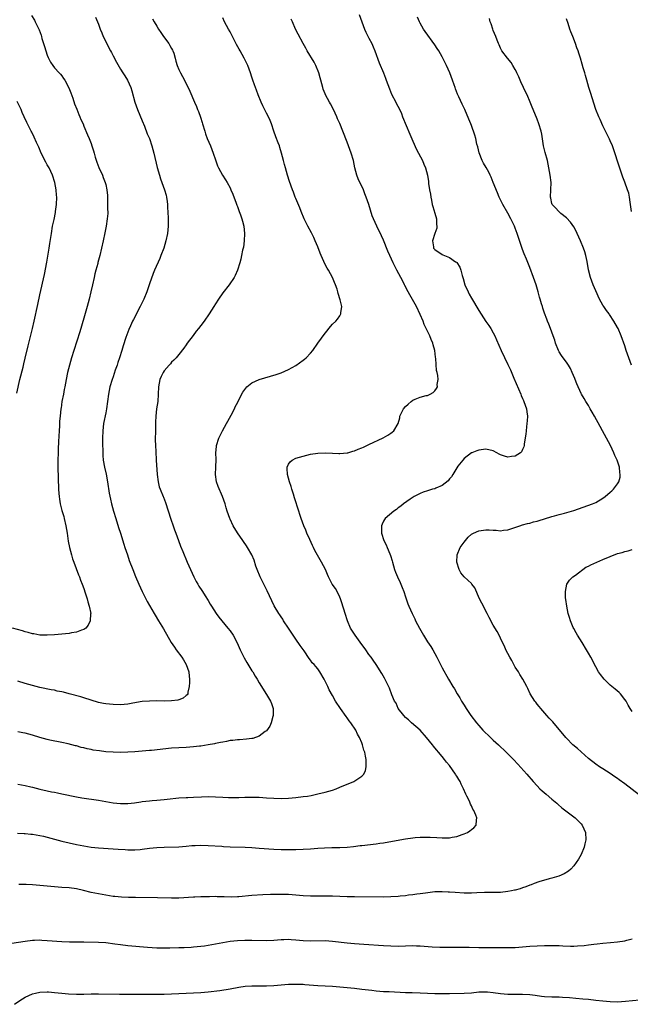
# Model space of a CAD drawing. Units: inches. Extents: x 2514000 to 2517000, y 1530000 to 1533000.
# Drawn here: x 2515213 to 2515380, y 1531514 to 1531784 of the extents above; entities that cross this region are included whole.
import ezdxf

# ---------------------------------------------------------------- set-up
doc = ezdxf.new("R2010")
doc.units = ezdxf.units.IN
doc.header["$MEASUREMENT"] = 0
doc.layers.add('LD25141530_10ft', color=141, linetype='Continuous')

msp = doc.modelspace()

# ---------------------------------------------------------------- linework, layer by layer
at = {"layer": 'LD25141530_10ft'}
for points, elevation in [([(2515216.68, 1531784.68), (2515217.47, 1531783.47), (2515217.72, 1531783), (2515218.3, 1531781.7), (2515218.75, 1531780.75), (2515219.3, 1531779.3), (2515219.4, 1531779), (2515219.56, 1531778.44), (2515220.26, 1531776.26), (2515220.6, 1531775), (2515221, 1531773.85), (2515221.23, 1531773.23), (2515221.34, 1531773), (2515221.89, 1531771.89), (2515222.51, 1531771), (2515223, 1531770.39), (2515224.24, 1531769), (2515224.61, 1531768.61), (2515225, 1531768.15), (2515225.49, 1531767.49), (2515225.77, 1531767), (2515226.92, 1531764.92), (2515227.49, 1531763.49), (2515227.97, 1531762.03), (2515228.49, 1531760.49), (2515229.06, 1531759.06), (2515229.64, 1531757.64), (2515229.95, 1531757), (2515230.23, 1531756.23), (2515230.78, 1531755), (2515231, 1531754.42), (2515232.02, 1531752.02), (2515232.49, 1531751), (2515233, 1531749.65), (2515233.23, 1531749), (2515233.67, 1531747.67), (2515233.79, 1531747), (2515234.08, 1531745.92), (2515234.53, 1531744.53), (2515235.1, 1531743.1), (2515236.07, 1531741), (2515236.32, 1531740.32), (2515236.87, 1531739), (2515237, 1531738.47), (2515237.3, 1531737), (2515237.44, 1531735.44), (2515237.44, 1531735), (2515237.49, 1531733.49), (2515237.51, 1531731.51), (2515237.54, 1531731), (2515237.54, 1531730.46), (2515237.43, 1531729), (2515237.1, 1531727), (2515236.76, 1531725.24), (2515236.29, 1531723), (2515235.4, 1531719), (2515234.88, 1531717.12), (2515234.8, 1531716.8), (2515234.28, 1531715), (2515234.02, 1531713.98), (2515233.8, 1531713), (2515233.4, 1531711), (2515232.96, 1531709), (2515232.45, 1531707), (2515231.9, 1531705), (2515231, 1531701.83), (2515229.87, 1531698.13), (2515228.24, 1531693), (2515227.63, 1531691), (2515227.07, 1531689), (2515226.58, 1531687), (2515226.15, 1531685), (2515225.78, 1531683), (2515225.67, 1531682.33), (2515225.4, 1531681), (2515225.03, 1531679.03), (2515224.79, 1531677.21), (2515224.75, 1531677), (2515224.56, 1531675), (2515224.38, 1531673.62), (2515224.36, 1531672.36), (2515224.22, 1531671), (2515224.07, 1531668.07), (2515224.03, 1531665.97), (2515223.96, 1531665), (2515223.89, 1531663), (2515223.89, 1531661), (2515224.09, 1531655), (2515224.18, 1531653.82), (2515224.22, 1531653), (2515224.31, 1531652.31), (2515224.53, 1531651), (2515225, 1531649.18), (2515225.5, 1531647.5), (2515225.64, 1531647), (2515226.1, 1531645), (2515226.43, 1531643), (2515226.75, 1531640.75), (2515227.05, 1531639.05), (2515227.6, 1531637), (2515227.94, 1531635.94), (2515228.29, 1531635), (2515229.58, 1531631.58), (2515229.83, 1531631), (2515230.13, 1531630.13), (2515230.59, 1531629), (2515231, 1531627.82), (2515231.41, 1531626.59), (2515231.9, 1531625), (2515232.14, 1531624.14), (2515232.5, 1531623), (2515232.89, 1531621), (2515232.86, 1531620.86), (2515232.71, 1531619), (2515232.21, 1531617.79), (2515231.51, 1531617), (2515231, 1531616.55), (2515230.41, 1531616.41), (2515229, 1531615.85), (2515227.67, 1531615.67), (2515227, 1531615.52), (2515225, 1531615.28), (2515223, 1531615.12), (2515221, 1531615.01), (2515219, 1531615.08), (2515217.36, 1531615.36), (2515217, 1531615.41), (2515215.76, 1531615.76), (2515215, 1531615.95), (2515214.2, 1531616.2), (2515211.5, 1531617)], 7460), ([(2515212.87, 1531560.87), (2515214.72, 1531560.72), (2515215, 1531560.71), (2515216.55, 1531560.55), (2515217, 1531560.52), (2515219, 1531560.19), (2515219.97, 1531559.97), (2515221, 1531559.7), (2515223, 1531559.16), (2515225, 1531558.65), (2515229, 1531557.76), (2515231, 1531557.33), (2515233, 1531557.03), (2515235, 1531556.84), (2515239, 1531556.56), (2515240.44, 1531556.44), (2515242.32, 1531556.32), (2515243, 1531556.25), (2515244.28, 1531556.28), (2515245, 1531556.25), (2515246.4, 1531556.4), (2515247, 1531556.43), (2515249, 1531556.69), (2515251, 1531556.89), (2515252.99, 1531557.01), (2515257, 1531557.12), (2515259, 1531557.27), (2515260.58, 1531557.42), (2515261.43, 1531557.43), (2515263, 1531557.51), (2515265, 1531557.46), (2515268.77, 1531557.23), (2515269.22, 1531557.22), (2515271, 1531557.13), (2515275.12, 1531557), (2515277, 1531556.9), (2515279, 1531556.76), (2515283, 1531556.45), (2515285, 1531556.36), (2515287, 1531556.34), (2515289, 1531556.36), (2515291, 1531556.41), (2515293, 1531556.53), (2515295, 1531556.68), (2515296.8, 1531556.8), (2515298.87, 1531556.87), (2515301, 1531556.92), (2515303, 1531557.02), (2515304.79, 1531557.2), (2515306.58, 1531557.42), (2515307, 1531557.48), (2515311, 1531557.94), (2515311.92, 1531558.08), (2515313, 1531558.21), (2515315.39, 1531558.61), (2515319, 1531559.28), (2515321, 1531559.59), (2515321.63, 1531559.63), (2515323, 1531559.76), (2515323.73, 1531559.73), (2515325, 1531559.75), (2515325.69, 1531559.69), (2515327.6, 1531559.6), (2515329, 1531559.51), (2515329.54, 1531559.54), (2515331, 1531559.55), (2515331.71, 1531559.71), (2515333, 1531559.91), (2515334.44, 1531560.44), (2515335, 1531560.61), (2515335.91, 1531561), (2515336.57, 1531561.43), (2515337, 1531561.82), (2515337.67, 1531562.33), (2515338.3, 1531563), (2515338.38, 1531564.38), (2515338.5, 1531565), (2515338.23, 1531565.77), (2515337.71, 1531567), (2515337.44, 1531567.44), (2515337, 1531568.33), (2515336.77, 1531568.77), (2515336.45, 1531569.55), (2515335.75, 1531571), (2515335.49, 1531571.49), (2515334.89, 1531573), (2515334.25, 1531574.25), (2515333.91, 1531575), (2515333.55, 1531575.55), (2515333, 1531576.43), (2515332.77, 1531576.77), (2515332.64, 1531577), (2515331.83, 1531578.17), (2515331, 1531579.33), (2515330.24, 1531580.24), (2515329.68, 1531581), (2515329, 1531581.85), (2515328.01, 1531583), (2515327.52, 1531583.52), (2515327, 1531584.2), (2515326.62, 1531584.62), (2515326.35, 1531585), (2515324.76, 1531587), (2515322.99, 1531588.99), (2515320.65, 1531591), (2515319.82, 1531591.82), (2515319, 1531592.49), (2515318.53, 1531593), (2515317, 1531595), (2515316.39, 1531596.39), (2515316.01, 1531597), (2515315.28, 1531598.72), (2515314.57, 1531600.57), (2515313.25, 1531603.25), (2515312.53, 1531604.53), (2515310.94, 1531607), (2515310.17, 1531608.17), (2515309.61, 1531609), (2515309, 1531609.79), (2515308.17, 1531611), (2515307.67, 1531611.67), (2515307, 1531612.51), (2515305.21, 1531615), (2515303.98, 1531617), (2515303.1, 1531619), (2515302.44, 1531621), (2515302.13, 1531622.13), (2515301.83, 1531623), (2515301.66, 1531623.66), (2515301.18, 1531625), (2515301, 1531625.46), (2515300.26, 1531627), (2515299.8, 1531627.8), (2515298.97, 1531629), (2515297.93, 1531631), (2515297.64, 1531631.64), (2515297.08, 1531633), (2515296.05, 1531635), (2515295.64, 1531635.64), (2515294.18, 1531638.18), (2515293.78, 1531639), (2515293.55, 1531639.55), (2515292.81, 1531641.19), (2515292.03, 1531643), (2515291.75, 1531643.75), (2515291.17, 1531645), (2515290.42, 1531647), (2515290.09, 1531648.09), (2515289.78, 1531649), (2515288.65, 1531652.65), (2515288.31, 1531653.69), (2515287.91, 1531655), (2515287.74, 1531655.74), (2515287.27, 1531657), (2515286.69, 1531659), (2515286.64, 1531660.64), (2515286.6, 1531661), (2515287, 1531661.82), (2515287.47, 1531662.53), (2515287.99, 1531663), (2515289, 1531663.48), (2515291, 1531664.07), (2515293, 1531664.58), (2515295, 1531664.91), (2515297, 1531664.97), (2515299, 1531664.84), (2515300.79, 1531664.79), (2515301, 1531664.75), (2515303, 1531664.94), (2515303.21, 1531665), (2515304.61, 1531665.39), (2515305, 1531665.52), (2515306.05, 1531665.95), (2515307, 1531666.3), (2515307.47, 1531666.53), (2515309, 1531667.2), (2515312.89, 1531669.11), (2515314.19, 1531669.81), (2515315, 1531670.39), (2515315.38, 1531670.62), (2515315.78, 1531671), (2515316.95, 1531673), (2515317.41, 1531674.59), (2515317.47, 1531675), (2515318.42, 1531677), (2515319, 1531677.64), (2515319.75, 1531678.25), (2515320.55, 1531679), (2515321, 1531679.34), (2515321.63, 1531679.63), (2515323, 1531680.16), (2515324.63, 1531680.63), (2515325, 1531680.68), (2515325.72, 1531681), (2515326.53, 1531681.47), (2515327, 1531681.98), (2515327.45, 1531682.55), (2515327.7, 1531683), (2515327.65, 1531683.65), (2515327.9, 1531685), (2515327.87, 1531686.13), (2515327.64, 1531687), (2515327.49, 1531687.49), (2515327.25, 1531690.75), (2515327.19, 1531691.19), (2515327.01, 1531693), (2515326.56, 1531694.57), (2515326.49, 1531695), (2515325.98, 1531695.98), (2515325.62, 1531697), (2515325, 1531698.25), (2515324.11, 1531700.11), (2515323.78, 1531701), (2515323, 1531702.88), (2515321.96, 1531705), (2515320.21, 1531708.21), (2515319.76, 1531709), (2515318.81, 1531710.81), (2515318.7, 1531711), (2515318.16, 1531712.16), (2515317.68, 1531713), (2515316.61, 1531715), (2515316.03, 1531716.03), (2515315.57, 1531717), (2515314.68, 1531719), (2515314.19, 1531720.19), (2515313, 1531723.16), (2515312.41, 1531724.41), (2515311.12, 1531727), (2515310.19, 1531729), (2515309.87, 1531729.87), (2515309.37, 1531731.37), (2515308.92, 1531732.92), (2515308.24, 1531735), (2515307.88, 1531735.88), (2515307.47, 1531737), (2515306.03, 1531740.03), (2515305.68, 1531741), (2515305.16, 1531743), (2515304.73, 1531745), (2515304.13, 1531747), (2515303.41, 1531749), (2515303, 1531750.07), (2515301.82, 1531753), (2515301, 1531755.11), (2515300.43, 1531756.43), (2515300.2, 1531757), (2515299.29, 1531759), (2515298.48, 1531760.48), (2515298.23, 1531761), (2515297.12, 1531763), (2515297, 1531763.27), (2515296.5, 1531764.5), (2515296.34, 1531765), (2515295.81, 1531767), (2515295.65, 1531767.65), (2515295.27, 1531769), (2515294.46, 1531771), (2515293.96, 1531771.96), (2515292.11, 1531775), (2515291.73, 1531775.73), (2515291.01, 1531777), (2515289.59, 1531779.59), (2515288.94, 1531780.94), (2515288.07, 1531783), (2515287.73, 1531783.73)], 7500), ([(2515234.21, 1531784.21), (2515234.74, 1531783), (2515235, 1531782.35), (2515235.49, 1531781), (2515235.92, 1531779.92), (2515236.31, 1531779), (2515237, 1531777.55), (2515237.85, 1531775.85), (2515238.31, 1531775), (2515238.53, 1531774.53), (2515239, 1531773.63), (2515239.91, 1531771.91), (2515241, 1531770.02), (2515241.67, 1531769), (2515242.18, 1531768.18), (2515242.94, 1531767), (2515243.83, 1531765), (2515244.12, 1531764.12), (2515244.97, 1531761), (2515245.66, 1531759), (2515247, 1531755.85), (2515247.56, 1531754.44), (2515248.35, 1531752.35), (2515248.94, 1531751), (2515249.62, 1531749), (2515250.15, 1531747), (2515251.08, 1531743.08), (2515251.66, 1531741), (2515251.98, 1531739.98), (2515253.1, 1531737), (2515253.5, 1531735.5), (2515253.65, 1531735), (2515253.76, 1531733.76), (2515253.9, 1531733), (2515253.91, 1531731.91), (2515253.99, 1531731), (2515254.07, 1531729), (2515254.09, 1531728.09), (2515254.07, 1531727), (2515253.99, 1531725.99), (2515253.88, 1531725), (2515253.47, 1531723), (2515252.88, 1531721), (2515252.11, 1531719), (2515251.79, 1531718.21), (2515250.36, 1531715), (2515249.93, 1531714.07), (2515249, 1531711.25), (2515248.28, 1531709), (2515247.46, 1531707), (2515246.44, 1531705), (2515244.55, 1531701.45), (2515244.33, 1531701), (2515243.78, 1531699.78), (2515243.28, 1531698.72), (2515242.75, 1531697.25), (2515242.51, 1531696.51), (2515241.74, 1531694.26), (2515241.37, 1531693), (2515240.74, 1531691), (2515240.28, 1531689.72), (2515240.08, 1531689), (2515239.62, 1531687.62), (2515239, 1531685.78), (2515238.72, 1531685), (2515238.11, 1531683), (2515237.73, 1531681), (2515237.51, 1531679), (2515237.24, 1531677), (2515237, 1531675.88), (2515236.42, 1531673), (2515236.18, 1531671), (2515236.1, 1531669), (2515236.09, 1531668.09), (2515236.11, 1531667), (2515236.16, 1531665.84), (2515236.16, 1531665), (2515236.2, 1531664.2), (2515236.33, 1531663), (2515236.66, 1531661), (2515237.08, 1531659.08), (2515237.47, 1531657), (2515237.95, 1531653.95), (2515238.29, 1531652.29), (2515238.61, 1531651), (2515239.14, 1531649), (2515239.73, 1531647), (2515240.52, 1531644.52), (2515241.04, 1531642.96), (2515241.95, 1531639.95), (2515242.26, 1531639), (2515242.91, 1531637), (2515243.44, 1531635.44), (2515244.37, 1531633), (2515245.11, 1531631.12), (2515246.01, 1531629), (2515246.92, 1531627), (2515247.92, 1531625), (2515248.3, 1531624.3), (2515250.27, 1531621), (2515250.53, 1531620.53), (2515251.45, 1531619), (2515252.76, 1531616.76), (2515254.9, 1531613), (2515255.77, 1531611.77), (2515256.27, 1531611), (2515257.78, 1531609), (2515258.25, 1531608.25), (2515259.02, 1531607), (2515259.72, 1531605), (2515259.8, 1531603.8), (2515259.9, 1531603), (2515259.95, 1531602.05), (2515259.85, 1531601), (2515259.45, 1531599.45), (2515259.43, 1531599), (2515259.27, 1531598.73), (2515259, 1531598.5), (2515258.21, 1531597.79), (2515257, 1531597.35), (2515256.76, 1531597.24), (2515255, 1531597.03), (2515253, 1531596.99), (2515251, 1531597.02), (2515249, 1531597), (2515247, 1531596.84), (2515244.38, 1531596.38), (2515243, 1531596.13), (2515241, 1531595.98), (2515239, 1531596.03), (2515237, 1531596.22), (2515236.34, 1531596.34), (2515235, 1531596.6), (2515233, 1531597.22), (2515231, 1531597.9), (2515230.16, 1531598.16), (2515227.01, 1531599.01), (2515225.41, 1531599.41), (2515225, 1531599.5), (2515223.75, 1531599.75), (2515223, 1531599.94), (2515222.07, 1531600.07), (2515219, 1531600.7), (2515217, 1531601.23), (2515215, 1531601.85), (2515213, 1531602.44)], 7470), ([(2515213, 1531574.26), (2515215, 1531573.87), (2515216.47, 1531573.53), (2515217, 1531573.42), (2515219, 1531572.89), (2515221, 1531572.39), (2515222.15, 1531572.15), (2515223, 1531572.01), (2515223.83, 1531571.83), (2515225, 1531571.63), (2515229, 1531570.79), (2515230.5, 1531570.5), (2515235, 1531569.82), (2515239, 1531569.16), (2515241, 1531568.94), (2515243, 1531568.96), (2515244.84, 1531569.16), (2515246.6, 1531569.4), (2515247, 1531569.47), (2515249, 1531569.68), (2515249.73, 1531569.73), (2515251, 1531569.86), (2515252.02, 1531569.98), (2515253, 1531570.05), (2515253.83, 1531570.17), (2515257, 1531570.46), (2515259, 1531570.58), (2515259.42, 1531570.58), (2515261, 1531570.66), (2515263.22, 1531570.78), (2515265, 1531570.83), (2515267, 1531570.78), (2515269, 1531570.66), (2515270.61, 1531570.61), (2515271.45, 1531570.55), (2515273, 1531570.58), (2515273.43, 1531570.57), (2515275, 1531570.64), (2515277, 1531570.67), (2515279, 1531570.64), (2515281, 1531570.54), (2515283, 1531570.42), (2515285, 1531570.34), (2515287, 1531570.4), (2515289, 1531570.59), (2515291, 1531570.83), (2515292.14, 1531571), (2515293.18, 1531571.18), (2515295, 1531571.56), (2515297, 1531572.05), (2515299, 1531572.63), (2515300.02, 1531573), (2515301, 1531573.38), (2515304.82, 1531575), (2515307, 1531576.41), (2515307.63, 1531577), (2515308.04, 1531577.96), (2515308.26, 1531579), (2515308.19, 1531580.19), (2515308.21, 1531581), (2515308.09, 1531581.91), (2515307.86, 1531583), (2515307.58, 1531583.58), (2515307.25, 1531585), (2515307, 1531585.57), (2515306.43, 1531587), (2515305.89, 1531587.89), (2515305.36, 1531589), (2515304.02, 1531591), (2515303.58, 1531591.58), (2515303, 1531592.42), (2515302.75, 1531592.75), (2515301.17, 1531595), (2515299.88, 1531597), (2515299, 1531598.51), (2515298.11, 1531600.11), (2515297.72, 1531601), (2515296.76, 1531603), (2515295.56, 1531605), (2515295, 1531605.78), (2515294.42, 1531606.42), (2515293.97, 1531607), (2515293.49, 1531607.49), (2515293, 1531608.22), (2515292.65, 1531608.65), (2515291.25, 1531610.75), (2515290.21, 1531612.21), (2515289, 1531613.96), (2515287, 1531616.94), (2515285.65, 1531619), (2515285.41, 1531619.41), (2515285, 1531620.02), (2515284.63, 1531620.63), (2515284.36, 1531621), (2515283.09, 1531623.09), (2515282.43, 1531624.43), (2515281.15, 1531627.15), (2515279.19, 1531631), (2515278.4, 1531633), (2515278.08, 1531633.92), (2515277.57, 1531635.57), (2515276.94, 1531637), (2515275.8, 1531639), (2515275.49, 1531639.49), (2515274.69, 1531640.69), (2515274.45, 1531641), (2515273, 1531643.03), (2515271.81, 1531645), (2515271, 1531646.77), (2515270.91, 1531647), (2515270.24, 1531649), (2515269.94, 1531649.94), (2515269.64, 1531651), (2515268.97, 1531652.97), (2515267.71, 1531655.71), (2515267.25, 1531657), (2515266.99, 1531659), (2515267.09, 1531661), (2515267.16, 1531663.16), (2515267.1, 1531665), (2515267.26, 1531666.74), (2515267.29, 1531667), (2515267.94, 1531669), (2515268.91, 1531671), (2515270.01, 1531673), (2515270.35, 1531673.65), (2515271.29, 1531675.29), (2515272.19, 1531677), (2515272.43, 1531677.57), (2515273.12, 1531678.88), (2515273.43, 1531679.43), (2515274.47, 1531681.53), (2515275, 1531682.3), (2515275.3, 1531682.7), (2515275.63, 1531683), (2515277, 1531684.17), (2515279, 1531685.05), (2515282.09, 1531685.91), (2515283.63, 1531686.37), (2515285, 1531686.86), (2515287, 1531687.77), (2515289, 1531688.9), (2515291, 1531690.31), (2515291.38, 1531690.62), (2515291.79, 1531691), (2515293, 1531692.22), (2515293.65, 1531693), (2515295.05, 1531694.95), (2515297, 1531697.77), (2515297.59, 1531698.41), (2515297.99, 1531699), (2515299, 1531700.16), (2515299.89, 1531701), (2515300.42, 1531701.58), (2515301, 1531702.51), (2515301.27, 1531703), (2515301.27, 1531703.27), (2515301.53, 1531705), (2515301.15, 1531706.85), (2515300.56, 1531708.56), (2515300.48, 1531709), (2515300.26, 1531709.74), (2515299.85, 1531711), (2515299.61, 1531711.61), (2515299.01, 1531713), (2515297.9, 1531715), (2515297.53, 1531715.53), (2515296.85, 1531716.85), (2515296.64, 1531717.36), (2515295.91, 1531719), (2515295.67, 1531719.67), (2515295, 1531721.35), (2515294.3, 1531723), (2515293.9, 1531723.9), (2515293.23, 1531725.23), (2515292.26, 1531727), (2515291.28, 1531729), (2515290.44, 1531731), (2515290.04, 1531732.04), (2515289, 1531734.58), (2515288.83, 1531735), (2515288.34, 1531736.34), (2515288.08, 1531737), (2515287.29, 1531739.29), (2515286.75, 1531741), (2515286.14, 1531743), (2515285.91, 1531743.91), (2515285.61, 1531745), (2515285.11, 1531747), (2515284.6, 1531748.6), (2515284.48, 1531749), (2515284.19, 1531749.81), (2515283.51, 1531751.51), (2515282.96, 1531753.04), (2515282.29, 1531755), (2515281.94, 1531755.94), (2515281.47, 1531757), (2515281, 1531757.92), (2515279.98, 1531759.98), (2515279.51, 1531761), (2515278.67, 1531763), (2515278.25, 1531764.25), (2515277.93, 1531765), (2515277.71, 1531765.71), (2515277.26, 1531767), (2515277, 1531767.85), (2515276.61, 1531769), (2515275.85, 1531771), (2515274.86, 1531773), (2515273.73, 1531775), (2515273.46, 1531775.46), (2515272.75, 1531776.75), (2515271, 1531780.23), (2515270.57, 1531781), (2515269.51, 1531783), (2515269, 1531784.05)], 7490), ([(2515249.83, 1531783.83), (2515250.27, 1531783), (2515251, 1531781.82), (2515251.46, 1531781), (2515252.04, 1531780.04), (2515252.84, 1531779), (2515254.25, 1531777), (2515254.49, 1531776.49), (2515255, 1531775.65), (2515255.23, 1531775.23), (2515255.38, 1531775), (2515255.61, 1531774.39), (2515256.03, 1531773), (2515256.19, 1531772.19), (2515256.57, 1531771), (2515257, 1531769.94), (2515257.42, 1531769), (2515257.98, 1531767.98), (2515259.55, 1531765), (2515260.02, 1531764.02), (2515261.29, 1531761), (2515261.81, 1531759.81), (2515262.12, 1531759), (2515262.38, 1531758.38), (2515262.9, 1531756.9), (2515263.38, 1531755.38), (2515263.48, 1531755), (2515264.08, 1531753), (2515264.31, 1531752.31), (2515264.78, 1531751), (2515265.62, 1531749), (2515266.4, 1531747), (2515267, 1531745.18), (2515267.59, 1531743.59), (2515267.88, 1531743), (2515268.95, 1531741), (2515269.75, 1531739.75), (2515270.18, 1531739), (2515271, 1531737.5), (2515271.25, 1531737), (2515271.77, 1531735.77), (2515272.66, 1531733.34), (2515272.82, 1531732.82), (2515273, 1531732.39), (2515273.36, 1531731.36), (2515273.53, 1531731), (2515273.86, 1531730.14), (2515274.25, 1531729), (2515274.38, 1531728.38), (2515274.75, 1531727), (2515274.95, 1531725), (2515274.9, 1531723), (2515274.69, 1531721.31), (2515274.61, 1531721), (2515274.44, 1531720.44), (2515274.15, 1531719), (2515273.98, 1531718.02), (2515273.63, 1531717), (2515273.04, 1531715), (2515272.44, 1531713.56), (2515272.13, 1531713), (2515270.74, 1531711), (2515269, 1531708.78), (2515267.84, 1531707), (2515267, 1531705.76), (2515266.56, 1531705), (2515265.28, 1531703), (2515263.88, 1531701), (2515263, 1531699.87), (2515262.35, 1531699), (2515261.74, 1531698.26), (2515260.88, 1531697.12), (2515259.31, 1531695), (2515259, 1531694.52), (2515258.37, 1531693.63), (2515257, 1531691.92), (2515256.24, 1531691), (2515255.66, 1531690.34), (2515255, 1531689.76), (2515254.67, 1531689.33), (2515254.35, 1531689), (2515253, 1531687.43), (2515252.7, 1531687), (2515252.17, 1531685.83), (2515251.78, 1531685), (2515251.41, 1531683), (2515251.36, 1531681), (2515251.22, 1531679), (2515250.89, 1531677), (2515250.68, 1531675), (2515250.63, 1531673.37), (2515250.65, 1531672.65), (2515250.6, 1531671), (2515250.61, 1531670.61), (2515250.54, 1531669), (2515250.56, 1531668.56), (2515250.57, 1531667), (2515250.67, 1531665.33), (2515250.83, 1531663), (2515251.06, 1531659.06), (2515251.3, 1531657), (2515251.63, 1531655.63), (2515251.84, 1531655), (2515252.68, 1531653), (2515252.78, 1531652.78), (2515253.36, 1531651.36), (2515254.84, 1531646.84), (2515255.47, 1531645), (2515255.84, 1531643.84), (2515256.16, 1531643), (2515256.87, 1531641), (2515257.45, 1531639.45), (2515258.05, 1531637.95), (2515259.26, 1531635), (2515260.14, 1531633), (2515261.09, 1531631), (2515261.74, 1531629.74), (2515262.19, 1531629), (2515262.47, 1531628.47), (2515263.24, 1531627.24), (2515263.43, 1531627), (2515264.21, 1531625.79), (2515265, 1531624.52), (2515265.55, 1531623.55), (2515265.89, 1531623), (2515267.19, 1531621), (2515267.95, 1531619.95), (2515270.39, 1531617), (2515271, 1531616.19), (2515271.81, 1531615), (2515272.94, 1531612.94), (2515273.8, 1531611), (2515274.87, 1531608.87), (2515275.59, 1531607.59), (2515277, 1531605.29), (2515277.19, 1531605), (2515277.85, 1531603.85), (2515278.42, 1531603), (2515279, 1531601.99), (2515281, 1531598.75), (2515282.03, 1531597), (2515282.3, 1531596.3), (2515282.76, 1531595), (2515282.83, 1531593), (2515282.73, 1531592.73), (2515282.28, 1531591), (2515281.91, 1531590.09), (2515281, 1531588.89), (2515280.62, 1531588.62), (2515279, 1531587.38), (2515277.23, 1531586.77), (2515277, 1531586.73), (2515275.47, 1531586.53), (2515273.6, 1531586.4), (2515273, 1531586.38), (2515271.78, 1531586.22), (2515271, 1531586.16), (2515270.04, 1531585.96), (2515269, 1531585.78), (2515268.37, 1531585.63), (2515267, 1531585.37), (2515266.71, 1531585.29), (2515265, 1531585), (2515263, 1531584.68), (2515262.66, 1531584.66), (2515261, 1531584.44), (2515259, 1531584.31), (2515257, 1531584.21), (2515255, 1531584.06), (2515249.5, 1531583.5), (2515249, 1531583.43), (2515247, 1531583.24), (2515245, 1531583.09), (2515243, 1531582.97), (2515241, 1531582.92), (2515239, 1531582.98), (2515237, 1531583.14), (2515235.33, 1531583.33), (2515233.59, 1531583.59), (2515233, 1531583.7), (2515231.93, 1531583.93), (2515231, 1531584.17), (2515230.32, 1531584.32), (2515229, 1531584.71), (2515228.76, 1531584.76), (2515226.74, 1531585.26), (2515225, 1531585.61), (2515221.67, 1531586.33), (2515221, 1531586.49), (2515219, 1531587.04), (2515217, 1531587.65), (2515215.92, 1531587.92), (2515215, 1531588.2), (2515214.32, 1531588.32), (2515213, 1531588.61)], 7480), ([(2515306.35, 1531785), (2515307.79, 1531781), (2515308.14, 1531780.14), (2515309, 1531778.54), (2515309.76, 1531777), (2515310.12, 1531776.12), (2515310.6, 1531775), (2515311.77, 1531771.77), (2515312.96, 1531769), (2515313.51, 1531767.51), (2515313.73, 1531767), (2515314.17, 1531765.83), (2515314.59, 1531764.59), (2515315.18, 1531763.18), (2515316.31, 1531761), (2515316.56, 1531760.56), (2515317.23, 1531759.23), (2515317.85, 1531757.85), (2515318.21, 1531757), (2515320.18, 1531752.18), (2515321, 1531750.28), (2515322.02, 1531748.02), (2515322.58, 1531747), (2515323.6, 1531745), (2515324.04, 1531744.04), (2515324.42, 1531743), (2515324.96, 1531740.96), (2515325.29, 1531739.29), (2515325.3, 1531738.7), (2515325.58, 1531737), (2515325.82, 1531735.82), (2515325.9, 1531735), (2515326.1, 1531734.1), (2515326.3, 1531733), (2515326.45, 1531732.45), (2515327, 1531730.58), (2515327.42, 1531729), (2515327.48, 1531727.48), (2515327.57, 1531727), (2515327.52, 1531726.48), (2515327, 1531724.99), (2515326.34, 1531723), (2515326.63, 1531721.37), (2515326.66, 1531721), (2515327, 1531720.61), (2515329, 1531719.27), (2515329.22, 1531719.22), (2515331, 1531718.49), (2515332.7, 1531717.3), (2515333, 1531717.13), (2515333.07, 1531717.07), (2515333.84, 1531715.84), (2515334.11, 1531715), (2515334.47, 1531713.53), (2515334.74, 1531712.74), (2515335.22, 1531711), (2515336.09, 1531709), (2515336.4, 1531708.4), (2515337, 1531707.3), (2515339, 1531703.91), (2515341, 1531700.93), (2515341.81, 1531699.81), (2515342.33, 1531699), (2515343, 1531697.83), (2515343.44, 1531697), (2515343.92, 1531695.92), (2515345.15, 1531693), (2515347, 1531689.18), (2515347.68, 1531687.68), (2515348.63, 1531685.37), (2515350.5, 1531681), (2515350.64, 1531680.64), (2515351, 1531679.8), (2515351.25, 1531679.25), (2515351.39, 1531679), (2515352.11, 1531677), (2515352.21, 1531676.21), (2515352.34, 1531675), (2515352.26, 1531673.74), (2515352.2, 1531673), (2515352.06, 1531672.06), (2515351.95, 1531671), (2515351.9, 1531670.1), (2515351.42, 1531667.42), (2515351.42, 1531667), (2515351.39, 1531666.61), (2515351, 1531665.88), (2515350.74, 1531665.26), (2515350.48, 1531665), (2515349, 1531664.03), (2515347.96, 1531663.95), (2515347, 1531663.76), (2515346.09, 1531664.09), (2515345, 1531664.45), (2515344.62, 1531664.62), (2515344, 1531665), (2515343, 1531665.51), (2515341, 1531665.96), (2515339, 1531665.67), (2515338.52, 1531665.48), (2515337.12, 1531665), (2515337, 1531664.94), (2515335, 1531663.42), (2515334.65, 1531663), (2515333.33, 1531661.33), (2515333, 1531660.88), (2515331.9, 1531659), (2515331.59, 1531658.41), (2515331, 1531657.8), (2515330.67, 1531657.33), (2515329, 1531656.03), (2515327.32, 1531655.32), (2515327, 1531655.15), (2515326.38, 1531655), (2515325, 1531654.59), (2515323.83, 1531654.17), (2515323, 1531653.86), (2515321.34, 1531653), (2515320.3, 1531652.3), (2515318.48, 1531651), (2515317.67, 1531650.33), (2515317, 1531649.89), (2515316.51, 1531649.49), (2515315.75, 1531649), (2515313.46, 1531647), (2515313.27, 1531646.73), (2515313, 1531646.25), (2515312.57, 1531645.43), (2515312.41, 1531645), (2515312.45, 1531644.45), (2515312.44, 1531643), (2515313.09, 1531641), (2515313.73, 1531639.73), (2515314, 1531639), (2515314.67, 1531637.33), (2515314.87, 1531636.87), (2515315.35, 1531635.35), (2515315.43, 1531635), (2515316.02, 1531633), (2515316.27, 1531632.27), (2515316.8, 1531631), (2515317.5, 1531629.5), (2515317.75, 1531629), (2515318.09, 1531628.09), (2515318.55, 1531627), (2515319, 1531625.55), (2515319.66, 1531623.66), (2515319.91, 1531623), (2515320.78, 1531621), (2515321.52, 1531619.52), (2515321.75, 1531619), (2515322.77, 1531617), (2515323.87, 1531615), (2515325, 1531613.2), (2515325.91, 1531611.91), (2515326.48, 1531611), (2515327.58, 1531609), (2515329, 1531606.1), (2515330.74, 1531603), (2515331.91, 1531601), (2515332.37, 1531600.37), (2515333.12, 1531599), (2515333.86, 1531597.86), (2515334.31, 1531597), (2515335, 1531595.88), (2515335.57, 1531595), (2515336.9, 1531593), (2515338.4, 1531591), (2515339, 1531590.3), (2515340.17, 1531589), (2515342.24, 1531587), (2515343, 1531586.33), (2515344.39, 1531585), (2515346.56, 1531583), (2515347, 1531582.56), (2515348.49, 1531581), (2515349.69, 1531579.69), (2515352.18, 1531577), (2515353.87, 1531575), (2515355, 1531573.77), (2515355.75, 1531573), (2515356.39, 1531572.39), (2515357.46, 1531571.46), (2515359, 1531570.13), (2515360.38, 1531569), (2515360.7, 1531568.7), (2515361.78, 1531567.78), (2515365.41, 1531565), (2515367, 1531563.37), (2515367.31, 1531563), (2515368.2, 1531561), (2515368.3, 1531559), (2515368.06, 1531557.94), (2515367.81, 1531557), (2515367, 1531555.02), (2515366.29, 1531553.71), (2515365, 1531551.87), (2515364.17, 1531551), (2515363.57, 1531550.43), (2515362.35, 1531549.65), (2515360.93, 1531549.07), (2515359, 1531548.49), (2515358.32, 1531548.32), (2515355.45, 1531547.46), (2515354.17, 1531547), (2515353.32, 1531546.68), (2515353, 1531546.59), (2515351.87, 1531546.13), (2515351, 1531545.87), (2515350.38, 1531545.62), (2515349, 1531545.24), (2515348.82, 1531545.18), (2515347.94, 1531545), (2515347, 1531544.83), (2515345, 1531544.62), (2515343, 1531544.56), (2515340.55, 1531544.55), (2515338.48, 1531544.48), (2515337, 1531544.4), (2515335, 1531544.39), (2515332.55, 1531544.55), (2515331, 1531544.69), (2515330.7, 1531544.7), (2515329, 1531544.79), (2515327, 1531544.74), (2515324.44, 1531544.44), (2515323, 1531544.22), (2515322.12, 1531544.12), (2515321, 1531543.95), (2515319.82, 1531543.82), (2515319, 1531543.69), (2515317.55, 1531543.55), (2515317, 1531543.48), (2515315, 1531543.36), (2515313, 1531543.32), (2515305, 1531543.37), (2515303, 1531543.4), (2515299, 1531543.56), (2515297, 1531543.58), (2515295.55, 1531543.55), (2515293, 1531543.56), (2515291, 1531543.67), (2515289, 1531543.84), (2515287, 1531543.99), (2515285, 1531544.06), (2515284.07, 1531544.07), (2515282.05, 1531544.05), (2515279.98, 1531543.98), (2515277, 1531543.77), (2515273.42, 1531543.42), (2515273, 1531543.39), (2515271.34, 1531543.34), (2515269.39, 1531543.39), (2515269, 1531543.41), (2515267.43, 1531543.43), (2515267, 1531543.45), (2515265.42, 1531543.42), (2515265, 1531543.43), (2515263.39, 1531543.39), (2515263, 1531543.4), (2515261.33, 1531543.33), (2515261, 1531543.33), (2515257, 1531543.06), (2515255, 1531543.02), (2515251.11, 1531543.11), (2515245.18, 1531543.18), (2515243.23, 1531543.23), (2515241.3, 1531543.3), (2515239.45, 1531543.45), (2515239, 1531543.5), (2515237, 1531543.81), (2515236.01, 1531544.01), (2515235, 1531544.18), (2515233, 1531544.59), (2515230.87, 1531545.13), (2515229, 1531545.58), (2515227, 1531545.85), (2515225, 1531545.96), (2515223, 1531546.1), (2515219, 1531546.51), (2515217, 1531546.66), (2515215.25, 1531546.75), (2515213.19, 1531546.81)], 7510), ([(2515383, 1531571.26), (2515379, 1531574.29), (2515377.43, 1531575.43), (2515377, 1531575.77), (2515376.28, 1531576.28), (2515375, 1531577.14), (2515373, 1531578.44), (2515372.03, 1531579), (2515371, 1531579.68), (2515369, 1531581.29), (2515367.07, 1531583.07), (2515366, 1531584), (2515364.78, 1531585), (2515363, 1531586.8), (2515362.81, 1531587), (2515361.98, 1531587.98), (2515361, 1531589.24), (2515359.27, 1531591.27), (2515358.31, 1531592.31), (2515357.66, 1531593), (2515355.97, 1531595), (2515355.55, 1531595.55), (2515355, 1531596.19), (2515354.66, 1531596.66), (2515354.35, 1531597), (2515353.06, 1531599), (2515352.44, 1531600.44), (2515352.18, 1531601), (2515351.12, 1531603), (2515350.29, 1531604.29), (2515349.87, 1531605), (2515349, 1531606.32), (2515348.59, 1531607), (2515348.08, 1531608.08), (2515347.49, 1531609), (2515347, 1531610), (2515346.47, 1531611), (2515346.06, 1531612.06), (2515345.55, 1531613), (2515345, 1531614.24), (2515344.63, 1531615), (2515344.04, 1531616.04), (2515343, 1531617.74), (2515341.86, 1531619.86), (2515341.32, 1531621), (2515339.83, 1531623.83), (2515339.25, 1531625), (2515337.99, 1531627.99), (2515337.17, 1531629), (2515337, 1531629.17), (2515335, 1531631), (2515334.14, 1531632.14), (2515333.7, 1531633), (2515333.05, 1531635), (2515333.11, 1531637), (2515333.96, 1531639), (2515335, 1531640.52), (2515335.36, 1531641), (2515336.14, 1531641.86), (2515337, 1531642.68), (2515337.19, 1531642.81), (2515337.55, 1531643), (2515339, 1531643.62), (2515339.71, 1531643.71), (2515341, 1531643.86), (2515341.88, 1531643.88), (2515343, 1531643.75), (2515343.79, 1531643.79), (2515345, 1531643.63), (2515345.79, 1531643.79), (2515347, 1531643.91), (2515350.26, 1531645), (2515351, 1531645.23), (2515352.38, 1531645.62), (2515353, 1531645.74), (2515353.96, 1531646.04), (2515355, 1531646.27), (2515355.53, 1531646.47), (2515357, 1531646.9), (2515359, 1531647.56), (2515359.73, 1531647.73), (2515361, 1531648.11), (2515362.45, 1531648.45), (2515365, 1531649.2), (2515370.15, 1531651), (2515371, 1531651.4), (2515373, 1531652.58), (2515373.62, 1531653), (2515375, 1531654.23), (2515375.43, 1531654.57), (2515375.88, 1531655), (2515377, 1531656.5), (2515377.32, 1531657), (2515377.68, 1531658.32), (2515377.73, 1531659), (2515377.6, 1531659.6), (2515377.49, 1531661), (2515376.87, 1531663), (2515376.27, 1531664.27), (2515376, 1531665), (2515375.06, 1531666.94), (2515372.85, 1531671), (2515372.21, 1531672.21), (2515370.66, 1531675), (2515370.08, 1531676.08), (2515369.51, 1531677), (2515369, 1531677.9), (2515368.32, 1531679), (2515367.86, 1531679.86), (2515367.12, 1531681), (2515367, 1531681.23), (2515365.87, 1531683.87), (2515365.43, 1531685), (2515365.29, 1531685.29), (2515364.61, 1531687), (2515364.09, 1531688.09), (2515363.54, 1531689), (2515363, 1531689.82), (2515362.07, 1531691), (2515361.62, 1531691.62), (2515361, 1531692.6), (2515360.79, 1531693), (2515360.05, 1531695), (2515359.81, 1531695.81), (2515359.37, 1531697), (2515358.6, 1531699), (2515358.18, 1531700.18), (2515357.8, 1531701), (2515357.6, 1531701.6), (2515357, 1531703.18), (2515356.57, 1531704.57), (2515356.42, 1531705), (2515356.2, 1531705.8), (2515355.81, 1531707), (2515355.6, 1531707.6), (2515355.27, 1531709), (2515354.71, 1531711), (2515354.03, 1531713), (2515353, 1531715.67), (2515352.6, 1531716.6), (2515352.04, 1531717.96), (2515351.42, 1531719.42), (2515351, 1531720.62), (2515350.89, 1531720.89), (2515349.89, 1531723.89), (2515349.54, 1531725), (2515349, 1531726.51), (2515348.8, 1531727), (2515347.84, 1531729), (2515347, 1531730.59), (2515345.62, 1531733), (2515345, 1531734.19), (2515344.61, 1531735), (2515344.12, 1531736.12), (2515342.98, 1531739), (2515342.41, 1531740.41), (2515342.15, 1531741), (2515341.78, 1531741.78), (2515341.05, 1531743.05), (2515340.3, 1531744.3), (2515339.94, 1531745), (2515339.1, 1531747.1), (2515338.73, 1531748.73), (2515338.53, 1531749.47), (2515338.19, 1531751), (2515337.95, 1531751.95), (2515337, 1531754.6), (2515336.83, 1531755), (2515336.33, 1531756.33), (2515335.21, 1531759), (2515334.47, 1531760.47), (2515333.55, 1531762.45), (2515333.18, 1531763.18), (2515332.63, 1531764.63), (2515332.53, 1531765), (2515332.3, 1531765.7), (2515331.85, 1531767), (2515331.07, 1531769), (2515330.18, 1531771), (2515329.79, 1531771.79), (2515329.22, 1531773), (2515329, 1531773.4), (2515328.07, 1531775), (2515327.66, 1531775.66), (2515327, 1531776.64), (2515324.37, 1531780.37), (2515323.94, 1531781), (2515323, 1531782.64), (2515322.82, 1531783), (2515322.29, 1531784.29)], 7520), ([(2515380.77, 1531689), (2515380.11, 1531691), (2515379.38, 1531693), (2515379, 1531694.22), (2515378.01, 1531697), (2515377.15, 1531699), (2515377, 1531699.3), (2515376, 1531701), (2515374.8, 1531702.8), (2515374.65, 1531703), (2515373.98, 1531703.98), (2515373.22, 1531705), (2515373, 1531705.35), (2515372.08, 1531707), (2515371, 1531709.3), (2515370.34, 1531711), (2515369.62, 1531713), (2515369.06, 1531715.06), (2515368.68, 1531717.32), (2515368.34, 1531719), (2515367.99, 1531719.99), (2515367.71, 1531721), (2515366.86, 1531723), (2515365.93, 1531725), (2515365.65, 1531725.65), (2515365, 1531726.85), (2515364.14, 1531728.14), (2515363, 1531729.33), (2515361.51, 1531730.49), (2515360.89, 1531731), (2515360.05, 1531732.05), (2515359.08, 1531733), (2515359, 1531733.23), (2515358.7, 1531734.7), (2515358.63, 1531735), (2515358.76, 1531737), (2515358.79, 1531739), (2515358.53, 1531741), (2515358.19, 1531743), (2515357.8, 1531745), (2515357.18, 1531747.18), (2515356.74, 1531749), (2515356.24, 1531752.24), (2515356.08, 1531753), (2515355.48, 1531755), (2515355, 1531756.28), (2515353.87, 1531759), (2515353.6, 1531759.6), (2515353.09, 1531761), (2515352.22, 1531763), (2515351.81, 1531763.81), (2515351.29, 1531765), (2515350.55, 1531766.55), (2515349.95, 1531767.95), (2515349.45, 1531769), (2515349.32, 1531769.32), (2515349, 1531769.94), (2515348.38, 1531771), (2515347.88, 1531771.88), (2515346.92, 1531773), (2515345.37, 1531775), (2515345, 1531775.72), (2515344.63, 1531776.63), (2515344.44, 1531777), (2515344.07, 1531777.93), (2515343.67, 1531779), (2515343, 1531780.6), (2515342.85, 1531781), (2515342.4, 1531782.4), (2515342.18, 1531783), (2515341.92, 1531783.92)], 7530), ([(2515380.83, 1531731), (2515380.44, 1531733.56), (2515380.27, 1531735), (2515380.04, 1531736.04), (2515379.75, 1531737), (2515379, 1531739.06), (2515378.46, 1531740.46), (2515377.92, 1531742.08), (2515377.43, 1531743.43), (2515375.96, 1531747.96), (2515375.57, 1531749), (2515375, 1531750.39), (2515374.81, 1531750.81), (2515374.16, 1531752.16), (2515373, 1531754.48), (2515372.22, 1531756.22), (2515371.85, 1531757), (2515371, 1531759), (2515369.62, 1531763.62), (2515369.16, 1531765), (2515368.54, 1531767), (2515368.24, 1531768.24), (2515367.99, 1531769), (2515367.58, 1531770.42), (2515367.35, 1531771.35), (2515366.83, 1531773), (2515366.36, 1531774.36), (2515366.17, 1531775), (2515365.83, 1531775.83), (2515365.47, 1531777), (2515364.72, 1531779), (2515364.19, 1531780.19), (2515363.96, 1531781), (2515363.46, 1531782.54), (2515363, 1531783.76)], 7540), ([(2515212.7, 1531681.3), (2515213.53, 1531685), (2515214.4, 1531688.4), (2515214.63, 1531689.37), (2515215, 1531690.85), (2515215.76, 1531694.24), (2515216.95, 1531699), (2515217.41, 1531701), (2515218.43, 1531705.57), (2515219, 1531708.26), (2515220.23, 1531713.77), (2515220.87, 1531717.13), (2515221.53, 1531721), (2515221.73, 1531722.27), (2515222.13, 1531725), (2515222.46, 1531727), (2515222.86, 1531728.86), (2515223.24, 1531730.76), (2515223.3, 1531731), (2515223.56, 1531733), (2515223.61, 1531735), (2515223.55, 1531735.55), (2515223.45, 1531737), (2515223.1, 1531739), (2515222.47, 1531741), (2515221.48, 1531743), (2515221, 1531743.81), (2515220.57, 1531744.57), (2515219.37, 1531747), (2515218.68, 1531748.68), (2515218.08, 1531749.92), (2515217.42, 1531751.42), (2515216.74, 1531752.74), (2515216.59, 1531753), (2515215.38, 1531755.38), (2515214.71, 1531757), (2515214.18, 1531758.18), (2515213.85, 1531759), (2515212.81, 1531761.19)], 7450), ([(2515381, 1531594.17), (2515380.42, 1531595), (2515379.9, 1531595.9), (2515379.32, 1531597), (2515379, 1531597.47), (2515377.78, 1531599), (2515377.38, 1531599.38), (2515376.3, 1531600.3), (2515375.43, 1531601), (2515375, 1531601.38), (2515373.31, 1531603), (2515372.29, 1531604.29), (2515371.81, 1531605), (2515371, 1531606.39), (2515369.64, 1531609), (2515369, 1531610.12), (2515368.53, 1531611), (2515367.33, 1531613), (2515366.07, 1531615), (2515365.7, 1531615.7), (2515365, 1531616.87), (2515364.88, 1531617.12), (2515364.12, 1531619), (2515363.87, 1531619.87), (2515363.5, 1531621), (2515363.07, 1531623), (2515362.85, 1531624.85), (2515362.78, 1531625.22), (2515362.74, 1531627), (2515363.14, 1531629), (2515363.86, 1531630.14), (2515364.79, 1531631), (2515365.49, 1531631.49), (2515368.35, 1531633.65), (2515369, 1531633.92), (2515369.66, 1531634.34), (2515373, 1531635.8), (2515375, 1531636.61), (2515377, 1531637.37), (2515378.29, 1531637.71), (2515379, 1531637.95), (2515379.86, 1531638.14), (2515381, 1531638.48)], 7530), ([(2515211.31, 1531530.69), (2515215, 1531531.26), (2515217, 1531531.5), (2515217.5, 1531531.5), (2515219, 1531531.58), (2515219.54, 1531531.54), (2515221, 1531531.48), (2515225, 1531531.14), (2515227.06, 1531531.06), (2515231, 1531531.04), (2515235, 1531530.96), (2515237, 1531530.86), (2515239.45, 1531530.55), (2515241, 1531530.3), (2515243, 1531530.07), (2515248.39, 1531529.61), (2515251, 1531529.45), (2515253, 1531529.43), (2515254.53, 1531529.47), (2515257, 1531529.51), (2515258.46, 1531529.54), (2515260.36, 1531529.64), (2515261, 1531529.68), (2515263, 1531529.88), (2515263.98, 1531530.02), (2515265, 1531530.15), (2515267, 1531530.49), (2515269, 1531530.9), (2515271, 1531531.25), (2515273, 1531531.43), (2515275, 1531531.49), (2515277, 1531531.5), (2515281, 1531531.42), (2515283, 1531531.5), (2515285, 1531531.68), (2515285.7, 1531531.7), (2515287, 1531531.76), (2515287.72, 1531531.72), (2515289, 1531531.66), (2515291, 1531531.48), (2515293, 1531531.37), (2515297, 1531531.4), (2515299, 1531531.29), (2515303, 1531530.78), (2515305, 1531530.58), (2515307.61, 1531530.39), (2515313, 1531530.04), (2515315, 1531529.95), (2515317, 1531529.93), (2515321, 1531530.03), (2515322, 1531530), (2515323, 1531529.97), (2515326.27, 1531529.73), (2515328.36, 1531529.64), (2515329.64, 1531529.64), (2515331, 1531529.62), (2515335, 1531529.65), (2515336.36, 1531529.64), (2515339, 1531529.56), (2515341, 1531529.54), (2515343, 1531529.56), (2515344.46, 1531529.54), (2515345, 1531529.55), (2515347, 1531529.5), (2515349, 1531529.56), (2515353, 1531529.91), (2515355, 1531530.02), (2515357, 1531530.08), (2515359, 1531530.1), (2515361, 1531530.05), (2515362.04, 1531529.96), (2515364.12, 1531529.88), (2515365, 1531529.88), (2515366.06, 1531529.94), (2515367.89, 1531530.11), (2515369, 1531530.28), (2515370.48, 1531530.48), (2515371.45, 1531530.55), (2515373, 1531530.72), (2515375.1, 1531530.9), (2515377, 1531531.1), (2515379, 1531531.39), (2515379.56, 1531531.56), (2515381, 1531531.88)], 7520), ([(2515212.03, 1531513.97), (2515213.53, 1531515), (2515215, 1531515.88), (2515217, 1531516.8), (2515217.79, 1531517), (2515219, 1531517.25), (2515221, 1531517.35), (2515221.34, 1531517.34), (2515223, 1531517.21), (2515224.99, 1531516.99), (2515226.83, 1531516.83), (2515229, 1531516.76), (2515231, 1531516.79), (2515233, 1531516.85), (2515235, 1531516.87), (2515240.76, 1531516.76), (2515242.74, 1531516.74), (2515247, 1531516.77), (2515251, 1531516.73), (2515253, 1531516.75), (2515255, 1531516.81), (2515257, 1531516.89), (2515263, 1531517.19), (2515265, 1531517.36), (2515268.23, 1531517.77), (2515271, 1531518.2), (2515273.38, 1531518.62), (2515275.11, 1531518.89), (2515277, 1531519.03), (2515281, 1531519.05), (2515283, 1531519.16), (2515287, 1531519.45), (2515289, 1531519.52), (2515289.49, 1531519.49), (2515291, 1531519.45), (2515291.41, 1531519.41), (2515295, 1531519.13), (2515299, 1531518.91), (2515301, 1531518.76), (2515305, 1531518.36), (2515307, 1531518.15), (2515307.99, 1531518.01), (2515309.82, 1531517.82), (2515311, 1531517.66), (2515313, 1531517.5), (2515314.56, 1531517.44), (2515319, 1531517.19), (2515320.84, 1531517.16), (2515323, 1531517.15), (2515327, 1531516.91), (2515329, 1531516.9), (2515331, 1531516.95), (2515335, 1531517.01), (2515337, 1531517.15), (2515339, 1531517.35), (2515341, 1531517.39), (2515341.37, 1531517.37), (2515343, 1531517.22), (2515345, 1531516.96), (2515347, 1531516.76), (2515349, 1531516.73), (2515351, 1531516.76), (2515353, 1531516.64), (2515354.44, 1531516.44), (2515356.22, 1531516.22), (2515357, 1531516.15), (2515359, 1531516.04), (2515360.03, 1531516.03), (2515361, 1531515.97), (2515361.95, 1531515.95), (2515363.8, 1531515.8), (2515365.61, 1531515.61), (2515367.45, 1531515.45), (2515369, 1531515.33), (2515371, 1531515.14), (2515373, 1531514.9), (2515375, 1531514.7), (2515377, 1531514.66), (2515379.19, 1531514.81), (2515383, 1531515.17)], 7530)]:
    msp.add_lwpolyline(points, dxfattribs=dict(at, elevation=elevation))

doc.saveas('drawing.dxf')
